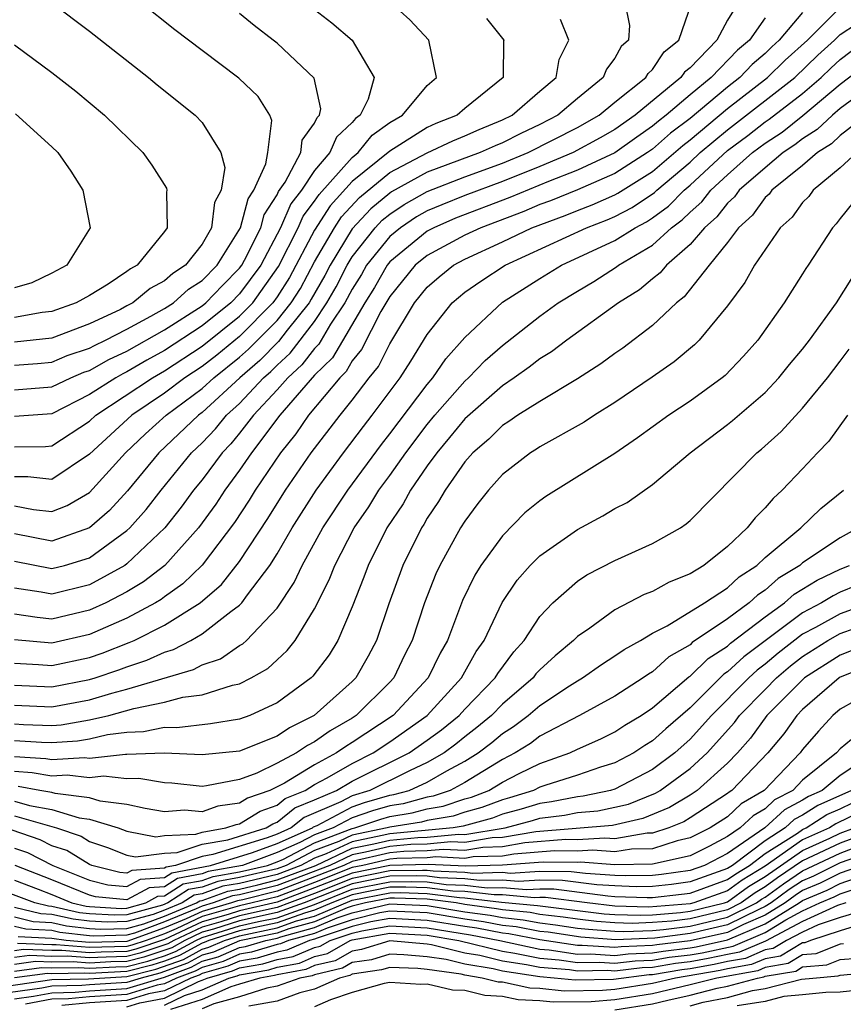
# Model space of a CAD drawing. Units: inches. Extents: x 2607000 to 2610000, y 1476000 to 1479000.
# Drawn here: x 2607033 to 2607077, y 1476480 to 1476532 of the extents above; entities that cross this region are included whole.
import ezdxf

# ---------------------------------------------------------------- set-up
doc = ezdxf.new("R2010")
doc.units = ezdxf.units.IN
doc.header["$MEASUREMENT"] = 0
doc.layers.add('LD26071476_2ft', color=237, linetype='Continuous')

msp = doc.modelspace()

# ---------------------------------------------------------------- linework, layer by layer
at = {"layer": 'LD26071476_2ft'}
for points, elevation in [([(2607033, 1476513.672), (2607034.24, 1476513.76), (2607035, 1476513.837), (2607035.817, 1476514.183), (2607037, 1476514.576), (2607037.272, 1476514.728), (2607037.857, 1476515), (2607039, 1476515.592), (2607040.277, 1476516.276), (2607041, 1476516.692), (2607041.484, 1476517), (2607042.285, 1476517.715), (2607043, 1476518.182), (2607043.803, 1476519), (2607045.043, 1476521), (2607045.458, 1476522.542), (2607045.757, 1476523), (2607046.4, 1476524.4), (2607046.499, 1476525), (2607046.722, 1476526.722), (2607046.618, 1476527), (2607045.995, 1476527.995), (2607044.969, 1476528.969), (2607043, 1476530.439), (2607041.549, 1476531.549), (2607039.73, 1476533)], 11094), ([(2607033, 1476509.313), (2607034.664, 1476509.335), (2607035, 1476509.364), (2607037, 1476510.689), (2607037.342, 1476511), (2607040.358, 1476513), (2607041, 1476513.368), (2607043, 1476514.686), (2607045, 1476516.288), (2607045.702, 1476517), (2607047.077, 1476518.923), (2607048.128, 1476521), (2607048.394, 1476521.606), (2607049, 1476522.406), (2607049.233, 1476522.767), (2607051, 1476524.748), (2607051.313, 1476525), (2607052.063, 1476525.937), (2607053, 1476526.604), (2607053.678, 1476527), (2607055, 1476528.587), (2607055.487, 1476529), (2607055.085, 1476531), (2607054.078, 1476532.078), (2607053.044, 1476533)], 11088), ([(2607065.521, 1476533), (2607065.779, 1476531.779), (2607065.721, 1476531), (2607065.34, 1476530.66), (2607065, 1476530.032), (2607064.545, 1476529.455), (2607064.38, 1476529), (2607063, 1476527.891), (2607061.95, 1476527), (2607061, 1476526.509), (2607059.977, 1476526.023), (2607059, 1476525.525), (2607058.627, 1476525.373), (2607057.824, 1476525), (2607055, 1476523.965), (2607053.096, 1476522.904), (2607053, 1476522.839), (2607051.997, 1476522.003), (2607051, 1476520.932), (2607049.818, 1476519), (2607049.542, 1476518.458), (2607048.819, 1476517.181), (2607048.704, 1476517), (2607047.531, 1476515.531), (2607047.07, 1476514.93), (2607046.073, 1476513.927), (2607045.014, 1476513), (2607043, 1476511.147), (2607042.803, 1476511), (2607040.703, 1476509), (2607039.026, 1476506.974), (2607038.071, 1476505.929), (2607037, 1476504.991), (2607035, 1476504.292), (2607033, 1476504.677)], 11082), ([(2607033, 1476503.218), (2607035, 1476502.823), (2607035.68, 1476503), (2607037, 1476503.399), (2607039, 1476504.855), (2607039.153, 1476505), (2607040.02, 1476505.98), (2607040.815, 1476507), (2607042.438, 1476509), (2607043, 1476509.538), (2607043.716, 1476510.284), (2607044.311, 1476511), (2607045, 1476511.63), (2607046.281, 1476513), (2607046.665, 1476513.335), (2607047, 1476513.675), (2607047.695, 1476514.305), (2607049, 1476516.007), (2607049.658, 1476517), (2607050.149, 1476517.852), (2607050.732, 1476519), (2607051, 1476519.439), (2607052.232, 1476521), (2607052.604, 1476521.396), (2607053, 1476521.726), (2607053.762, 1476522.237), (2607055, 1476522.935), (2607057, 1476523.711), (2607059, 1476524.441), (2607060.371, 1476525), (2607063, 1476526.335), (2607064.162, 1476527), (2607065, 1476527.691), (2607066.647, 1476529), (2607066.771, 1476529.229), (2607067, 1476529.434), (2607067.627, 1476530.373), (2607068.404, 1476531), (2607069.089, 1476533)], 11080), ([(2607071.582, 1476533), (2607071, 1476532.058), (2607070.429, 1476531), (2607069, 1476529.523), (2607068.711, 1476529.29), (2607068.517, 1476529), (2607066.086, 1476527), (2607065, 1476526.243), (2607064.217, 1476525.783), (2607062.767, 1476525), (2607061, 1476524.266), (2607059, 1476523.462), (2607057, 1476522.713), (2607055.773, 1476522.227), (2607055, 1476521.893), (2607054.429, 1476521.571), (2607053.578, 1476521), (2607053, 1476520.529), (2607051.77, 1476519), (2607051.49, 1476518.509), (2607051, 1476517.728), (2607050.614, 1476517), (2607049.852, 1476515.853), (2607049.218, 1476514.782), (2607049, 1476514.568), (2607048.319, 1476513.681), (2607047.568, 1476513), (2607047, 1476512.352), (2607045.744, 1476511), (2607045, 1476510.045), (2607044.526, 1476509.474), (2607044.07, 1476509), (2607043, 1476507.561), (2607042.546, 1476507), (2607041.895, 1476506.105), (2607041.025, 1476505), (2607039, 1476503.084), (2607038.882, 1476503), (2607037, 1476501.961), (2607035, 1476501.458), (2607034.434, 1476501.566), (2607033, 1476501.79)], 11078), ([(2607035, 1476532.992), (2607037, 1476531.484), (2607040.143, 1476529), (2607040.61, 1476528.609), (2607042.634, 1476527), (2607043, 1476526.61), (2607043.996, 1476525), (2607044.207, 1476524.207), (2607044.011, 1476523), (2607043.66, 1476522.34), (2607043.497, 1476521), (2607043, 1476520.128), (2607042.126, 1476519), (2607041.445, 1476518.555), (2607041, 1476518.159), (2607040.235, 1476517.765), (2607039.317, 1476517), (2607039, 1476516.83), (2607038.647, 1476516.647), (2607037, 1476515.874), (2607035, 1476515.112), (2607033, 1476514.898)], 11096), ([(2607033, 1476497.789), (2607034.281, 1476497.719), (2607035, 1476497.657), (2607037, 1476498.091), (2607037.679, 1476498.321), (2607039.122, 1476498.878), (2607039.387, 1476499), (2607041, 1476499.805), (2607042.904, 1476501), (2607044.029, 1476501.971), (2607045, 1476503.207), (2607046.503, 1476505.498), (2607047.446, 1476507), (2607048.814, 1476509), (2607050.352, 1476511), (2607051, 1476511.813), (2607051.897, 1476513), (2607052.394, 1476513.606), (2607053, 1476514.817), (2607054.32, 1476517), (2607055, 1476517.837), (2607055.629, 1476518.372), (2607056.403, 1476519), (2607057, 1476519.322), (2607059, 1476520.24), (2607060.575, 1476521), (2607062.349, 1476521.651), (2607063, 1476521.919), (2607063.785, 1476522.215), (2607065, 1476522.758), (2607065.159, 1476522.841), (2607067, 1476523.998), (2607068.614, 1476525.386), (2607069, 1476525.682), (2607071, 1476527.347), (2607073.136, 1476529), (2607074.075, 1476529.925), (2607075.264, 1476531), (2607077, 1476532.743)], 11072), ([(2607049, 1476532.624), (2607049.919, 1476531.919), (2607050.991, 1476530.992), (2607052.168, 1476529), (2607051.846, 1476527.846), (2607051.421, 1476527), (2607051.175, 1476526.825), (2607051, 1476526.606), (2607050.165, 1476525.835), (2607049.817, 1476525), (2607049, 1476524.047), (2607048.294, 1476523), (2607047.736, 1476522.264), (2607047.18, 1476521), (2607046.128, 1476519), (2607045, 1476517.47), (2607044.539, 1476517), (2607043, 1476515.765), (2607041, 1476514.45), (2607040.064, 1476513.937), (2607039, 1476513.313), (2607038.786, 1476513.214), (2607038.404, 1476513), (2607037, 1476512.105), (2607035, 1476511.08), (2607033, 1476510.931)], 11090), ([(2607075, 1476532.47), (2607073.758, 1476531), (2607073.358, 1476530.643), (2607073, 1476530.291), (2607072.304, 1476529.696), (2607071.649, 1476529), (2607071, 1476528.499), (2607069, 1476526.83), (2607067.966, 1476526.034), (2607067, 1476525.186), (2607066.736, 1476525), (2607065, 1476523.881), (2607063, 1476523.02), (2607061.568, 1476522.432), (2607061, 1476522.228), (2607060.138, 1476521.862), (2607057.851, 1476521), (2607057, 1476520.601), (2607055, 1476519.526), (2607054.362, 1476519), (2607053, 1476517.332), (2607052.526, 1476516.525), (2607051.499, 1476514.501), (2607051, 1476513.894), (2607050.673, 1476513.327), (2607050.339, 1476513), (2607048.673, 1476511), (2607047.992, 1476510.008), (2607047.176, 1476509), (2607045.838, 1476507), (2607045.517, 1476506.483), (2607044.723, 1476505.276), (2607043, 1476503.007), (2607041.985, 1476502.016), (2607041, 1476501.323), (2607040.819, 1476501.181), (2607040.517, 1476501), (2607039, 1476500.176), (2607037, 1476499.311), (2607035, 1476498.855), (2607033, 1476499.032)], 11074), ([(2607033, 1476512.358), (2607035, 1476512.517), (2607036.002, 1476513), (2607036.704, 1476513.296), (2607037, 1476513.395), (2607038.029, 1476513.971), (2607039, 1476514.422), (2607041, 1476515.558), (2607043, 1476516.839), (2607043.2, 1476517), (2607044.083, 1476517.917), (2607045, 1476518.834), (2607045.122, 1476519), (2607045.26, 1476519.261), (2607046.124, 1476521), (2607046.31, 1476521.69), (2607047, 1476522.745), (2607047.078, 1476522.922), (2607047.421, 1476523.42), (2607048.268, 1476525), (2607048.334, 1476525.666), (2607049, 1476526.568), (2607049.127, 1476526.873), (2607049.264, 1476527), (2607049.328, 1476527.329), (2607048.978, 1476528.978), (2607047, 1476530.838), (2607046.798, 1476531), (2607045.784, 1476531.784), (2607045, 1476532.42)], 11092), ([(2607073, 1476532.185), (2607072.164, 1476531), (2607071.536, 1476530.464), (2607070.129, 1476529), (2607069, 1476528.075), (2607067.73, 1476527), (2607067.317, 1476526.683), (2607067, 1476526.404), (2607066.164, 1476525.835), (2607065, 1476524.994), (2607063, 1476524.061), (2607061.465, 1476523.465), (2607059.393, 1476522.607), (2607056.5, 1476521.5), (2607055.344, 1476521), (2607055, 1476520.816), (2607053, 1476519.175), (2607052.859, 1476519), (2607052.185, 1476517.815), (2607051.673, 1476517), (2607049.946, 1476514.054), (2607049, 1476513.13), (2607047.148, 1476511), (2607045.634, 1476509), (2607045, 1476508.069), (2607044.215, 1476507), (2607043.731, 1476506.269), (2607042.812, 1476505), (2607041.017, 1476503), (2607039.887, 1476502.112), (2607039, 1476501.582), (2607037.879, 1476501), (2607037, 1476500.604), (2607035, 1476500.139), (2607034.213, 1476500.213), (2607033, 1476500.394)], 11076), ([(2607058.15, 1476532.149), (2607059.073, 1476531), (2607059.059, 1476530.941), (2607059.038, 1476529), (2607057, 1476527.358), (2607056.585, 1476527), (2607055.449, 1476526.551), (2607055, 1476526.338), (2607053, 1476525.084), (2607051, 1476523.462), (2607049.831, 1476522.169), (2607049, 1476520.867), (2607047.658, 1476518.342), (2607047, 1476517.315), (2607046.773, 1476517), (2607045, 1476515.201), (2607043.786, 1476514.213), (2607043, 1476513.599), (2607042.091, 1476513), (2607041, 1476512.178), (2607039.254, 1476511), (2607037, 1476508.931), (2607035, 1476507.574), (2607033.726, 1476507.726), (2607033, 1476507.717)], 11086), ([(2607033, 1476506.172), (2607034.026, 1476505.974), (2607035, 1476505.867), (2607035.814, 1476506.187), (2607037, 1476506.889), (2607038.923, 1476509), (2607039.987, 1476510.013), (2607041.093, 1476511), (2607043, 1476512.426), (2607043.625, 1476513), (2607045, 1476514.096), (2607045.482, 1476514.518), (2607047, 1476516.059), (2607047.751, 1476517), (2607048.238, 1476517.761), (2607049, 1476519.179), (2607050.061, 1476521), (2607050.429, 1476521.571), (2607051.389, 1476522.611), (2607053, 1476523.951), (2607055, 1476524.995), (2607056.362, 1476525.638), (2607057, 1476525.891), (2607057.757, 1476526.243), (2607059, 1476526.748), (2607059.517, 1476527), (2607061, 1476528.28), (2607061.864, 1476529), (2607062.033, 1476529.967), (2607062.54, 1476531), (2607062.108, 1476532.108)], 11084), ([(2607033, 1476496.61), (2607035, 1476496.521), (2607037, 1476496.905), (2607037.311, 1476497), (2607038.573, 1476497.427), (2607039, 1476497.594), (2607040.06, 1476497.94), (2607041, 1476498.374), (2607041.485, 1476498.515), (2607042.398, 1476499), (2607043, 1476499.34), (2607044.534, 1476500.534), (2607045, 1476500.87), (2607045.124, 1476501), (2607045.423, 1476501.422), (2607046.609, 1476503), (2607047, 1476503.621), (2607047.804, 1476505), (2607049.08, 1476507), (2607050.545, 1476509), (2607051.597, 1476510.403), (2607052.072, 1476511), (2607053.558, 1476513), (2607054.122, 1476513.878), (2607055, 1476515.306), (2607056.326, 1476517), (2607057, 1476517.561), (2607057.85, 1476518.15), (2607059.159, 1476519), (2607063.486, 1476521), (2607064.585, 1476521.415), (2607065, 1476521.601), (2607065.92, 1476522.08), (2607067.115, 1476522.885), (2607067.229, 1476523), (2607069, 1476524.499), (2607069.538, 1476525), (2607071, 1476526.224), (2607074.582, 1476529), (2607075.811, 1476530.189), (2607076.702, 1476531), (2607077, 1476531.299), (2607077.868, 1476531.868)], 11070), ([(2607033, 1476530.756), (2607035, 1476529.281), (2607036.284, 1476528.284), (2607037.808, 1476527), (2607039.841, 1476525), (2607040.325, 1476524.325), (2607041.102, 1476523.102), (2607041.132, 1476523), (2607041.104, 1476522.896), (2607041.149, 1476521), (2607041, 1476520.792), (2607039.544, 1476519), (2607039.185, 1476518.815), (2607039, 1476518.662), (2607037.994, 1476517.994), (2607037, 1476517.391), (2607036.298, 1476517), (2607035, 1476516.541), (2607034.481, 1476516.481), (2607033, 1476516.21)], 11098), ([(2607033, 1476495.537), (2607035, 1476495.459), (2607037, 1476495.824), (2607038.186, 1476496.186), (2607039, 1476496.4), (2607042.547, 1476497.453), (2607043, 1476497.693), (2607043.98, 1476498.02), (2607045, 1476498.718), (2607045.182, 1476498.818), (2607045.371, 1476499), (2607047, 1476500.723), (2607047.916, 1476502.084), (2607048.333, 1476503), (2607049.44, 1476505), (2607050.762, 1476507), (2607052.556, 1476509.444), (2607053, 1476510.004), (2607055, 1476512.648), (2607055.304, 1476513), (2607055.99, 1476514.01), (2607057, 1476515.153), (2607059, 1476517.022), (2607061, 1476518.297), (2607062.147, 1476519), (2607065, 1476520.316), (2607066.07, 1476521), (2607066.682, 1476521.318), (2607067, 1476521.531), (2607067.852, 1476522.148), (2607068.691, 1476523), (2607069, 1476523.261), (2607071, 1476525.114), (2607072.08, 1476525.92), (2607073, 1476526.637), (2607073.22, 1476526.78), (2607075, 1476528.16), (2607075.983, 1476529), (2607076.496, 1476529.504), (2607077, 1476529.962), (2607077.592, 1476530.408)], 11068), ([(2607033, 1476494.551), (2607033.484, 1476494.516), (2607035, 1476494.468), (2607035.497, 1476494.503), (2607037, 1476494.756), (2607038.042, 1476495), (2607039.361, 1476495.36), (2607041, 1476495.702), (2607041.969, 1476495.969), (2607043, 1476496.095), (2607044.617, 1476496.617), (2607045, 1476496.686), (2607045.613, 1476497), (2607046.508, 1476497.492), (2607047, 1476497.966), (2607047.544, 1476498.456), (2607047.959, 1476499), (2607049, 1476500.683), (2607049.778, 1476502.222), (2607050.068, 1476503), (2607051.113, 1476505), (2607051.882, 1476506.118), (2607052.427, 1476507), (2607053, 1476507.782), (2607053.853, 1476509), (2607055, 1476510.512), (2607055.406, 1476511), (2607057, 1476512.827), (2607057.196, 1476513), (2607058.085, 1476513.915), (2607059, 1476514.726), (2607061, 1476516.287), (2607061.974, 1476517), (2607063, 1476517.625), (2607063.869, 1476518.13), (2607065.089, 1476518.911), (2607065.195, 1476519), (2607067, 1476520.075), (2607068.022, 1476521), (2607068.589, 1476521.411), (2607069, 1476521.828), (2607069.63, 1476522.37), (2607070.116, 1476523), (2607071, 1476523.82), (2607072.334, 1476525), (2607073, 1476525.507), (2607073.906, 1476526.094), (2607075.013, 1476526.986), (2607077, 1476528.654), (2607078.339, 1476529.661)], 11066), ([(2607079, 1476528.838), (2607077, 1476527.348), (2607076.585, 1476527), (2607075.773, 1476526.227), (2607075, 1476525.738), (2607074.591, 1476525.409), (2607073.962, 1476525), (2607073, 1476524.2), (2607071.625, 1476523), (2607071.363, 1476522.637), (2607071, 1476522.312), (2607070.428, 1476521.572), (2607069.764, 1476521), (2607069, 1476520.108), (2607067.741, 1476519), (2607067.412, 1476518.588), (2607067, 1476518.273), (2607066.31, 1476517.69), (2607065.194, 1476517), (2607062.445, 1476515), (2607061.62, 1476514.38), (2607061, 1476514.003), (2607060.438, 1476513.563), (2607059.638, 1476513), (2607059, 1476512.578), (2607057, 1476510.812), (2607056.193, 1476509.807), (2607055.502, 1476509), (2607055, 1476508.303), (2607054.113, 1476507), (2607053.719, 1476506.281), (2607052.847, 1476505), (2607051.846, 1476503), (2607051.629, 1476502.371), (2607051, 1476500.792), (2607050.243, 1476499), (2607049.773, 1476498.227), (2607048.912, 1476497.088), (2607048.815, 1476497), (2607047, 1476495.664), (2607045.546, 1476495), (2607045, 1476494.8), (2607043.449, 1476494.551), (2607041.66, 1476494.34), (2607041, 1476494.363), (2607039.883, 1476494.117), (2607039, 1476494.089), (2607037.956, 1476493.956), (2607037, 1476493.732), (2607036.373, 1476493.627), (2607035, 1476493.53), (2607034.452, 1476493.547), (2607033, 1476493.653)], 11064), ([(2607033.069, 1476527.068), (2607035, 1476525.306), (2607035.311, 1476525), (2607036.013, 1476524.013), (2607036.657, 1476523), (2607037.04, 1476521), (2607035.79, 1476519), (2607035, 1476518.57), (2607033.939, 1476518.061), (2607033, 1476517.801)], 11100), ([(2607078.402, 1476527), (2607077, 1476525.913), (2607076.532, 1476525.468), (2607075.793, 1476525), (2607075, 1476524.313), (2607073.365, 1476523), (2607073.212, 1476522.788), (2607073, 1476522.601), (2607072.331, 1476521.669), (2607071.582, 1476521), (2607071, 1476520.213), (2607070.014, 1476519), (2607068.685, 1476517.315), (2607068.274, 1476517), (2607067, 1476515.786), (2607065.418, 1476514.583), (2607065, 1476514.3), (2607064.251, 1476513.749), (2607063, 1476512.937), (2607061, 1476511.742), (2607059.821, 1476511), (2607059.339, 1476510.661), (2607059, 1476510.459), (2607058.274, 1476509.726), (2607057.424, 1476509), (2607057, 1476508.523), (2607055.946, 1476507), (2607055.604, 1476506.396), (2607055, 1476505.519), (2607054.817, 1476505.184), (2607054.69, 1476505), (2607053.694, 1476503), (2607052.947, 1476500.947), (2607052.296, 1476499), (2607051.85, 1476498.15), (2607051.2, 1476497), (2607051, 1476496.801), (2607048.979, 1476495), (2607047.656, 1476494.344), (2607047, 1476493.899), (2607045, 1476493.096), (2607043, 1476492.892), (2607040.983, 1476492.983), (2607039, 1476492.913), (2607038.922, 1476492.922), (2607037, 1476492.705), (2607036.736, 1476492.736), (2607035, 1476492.623), (2607034.68, 1476492.68), (2607033, 1476492.786)], 11062), ([(2607077.89, 1476525), (2607077, 1476524.194), (2607075.57, 1476523), (2607075.332, 1476522.668), (2607075, 1476522.338), (2607074.438, 1476521.562), (2607073.803, 1476521), (2607072.433, 1476519), (2607071.924, 1476518.076), (2607071, 1476516.841), (2607069.493, 1476515), (2607069.246, 1476514.754), (2607068.153, 1476513.847), (2607066.976, 1476513.024), (2607065, 1476511.689), (2607063.905, 1476511), (2607063.361, 1476510.638), (2607061, 1476509.319), (2607060.813, 1476509.188), (2607060.499, 1476509), (2607059, 1476507.839), (2607058.26, 1476507), (2607057.699, 1476506.3), (2607057, 1476505.363), (2607056.778, 1476505), (2607055.665, 1476503), (2607055.452, 1476502.548), (2607054.855, 1476501), (2607054.204, 1476499), (2607053.796, 1476498.205), (2607053.211, 1476497), (2607053, 1476496.773), (2607051.218, 1476495), (2607051, 1476494.856), (2607049.824, 1476494.176), (2607049, 1476493.582), (2607048.611, 1476493.389), (2607048.037, 1476493), (2607047, 1476492.446), (2607045.928, 1476491.928), (2607045, 1476491.574), (2607043.242, 1476491.242), (2607043, 1476491.218), (2607041.383, 1476491.383), (2607041, 1476491.399), (2607039.634, 1476491.634), (2607039, 1476491.611), (2607037.753, 1476491.753), (2607037, 1476491.668), (2607035.808, 1476491.808), (2607035, 1476491.755), (2607033.943, 1476491.943), (2607033, 1476492.002)], 11060), ([(2607077.669, 1476522.331), (2607077, 1476521.494), (2607076.794, 1476521.207), (2607076.586, 1476521), (2607075.298, 1476519), (2607075.172, 1476518.828), (2607075, 1476518.534), (2607074.016, 1476517), (2607072.611, 1476515), (2607071.852, 1476514.148), (2607070.871, 1476513.129), (2607070.711, 1476513), (2607069, 1476511.76), (2607067.874, 1476511), (2607066.21, 1476509.79), (2607065, 1476508.968), (2607061.322, 1476506.678), (2607061, 1476506.446), (2607060.197, 1476505.802), (2607059, 1476504.575), (2607057.861, 1476503), (2607057.528, 1476502.472), (2607056.875, 1476501.126), (2607056.083, 1476499), (2607055.685, 1476498.315), (2607055.042, 1476497), (2607053.18, 1476495), (2607051, 1476493.547), (2607050.653, 1476493.347), (2607050.173, 1476493), (2607049, 1476492.372), (2607047.396, 1476491.396), (2607047, 1476491.185), (2607046.618, 1476491), (2607045.42, 1476490.58), (2607045, 1476490.316), (2607043.843, 1476490.157), (2607043, 1476489.866), (2607042.059, 1476489.941), (2607041, 1476489.866), (2607039.963, 1476490.037), (2607039, 1476490.243), (2607037.58, 1476490.42), (2607037, 1476490.599), (2607035.168, 1476490.832), (2607035, 1476490.882), (2607034.366, 1476491), (2607033.206, 1476491.206)], 11058), ([(2607033, 1476490.43), (2607033.801, 1476490.199), (2607035, 1476489.977), (2607036.459, 1476489.541), (2607037, 1476489.472), (2607038.528, 1476489), (2607039, 1476488.833), (2607040.535, 1476488.535), (2607041, 1476488.595), (2607042.669, 1476488.669), (2607043, 1476488.782), (2607044.268, 1476489), (2607044.812, 1476489.188), (2607045, 1476489.213), (2607046.098, 1476489.902), (2607047, 1476490.219), (2607047.431, 1476490.569), (2607048.486, 1476491), (2607049, 1476491.313), (2607049.673, 1476491.673), (2607051, 1476492.444), (2607052.123, 1476493), (2607053, 1476493.585), (2607054.993, 1476495), (2607056.818, 1476497), (2607057.597, 1476498.402), (2607058.03, 1476499), (2607058.988, 1476501.012), (2607059.796, 1476502.204), (2607060.491, 1476503), (2607061, 1476503.514), (2607063, 1476504.917), (2607064.361, 1476505.639), (2607065, 1476506.025), (2607065.647, 1476506.353), (2607067, 1476507.306), (2607069.005, 1476509), (2607071, 1476510.509), (2607071.271, 1476510.729), (2607073, 1476512.221), (2607073.738, 1476513), (2607074.298, 1476513.702), (2607075, 1476514.529), (2607075.361, 1476515), (2607076.799, 1476517), (2607078.065, 1476519)], 11056), ([(2607033, 1476489.638), (2607035.237, 1476489), (2607036.555, 1476488.555), (2607037, 1476488.283), (2607037.959, 1476487.959), (2607039, 1476487.541), (2607039.453, 1476487.453), (2607041, 1476487.653), (2607041.683, 1476487.683), (2607043, 1476488.131), (2607044.366, 1476488.366), (2607046.416, 1476489), (2607046.775, 1476489.225), (2607047, 1476489.304), (2607047.936, 1476490.064), (2607049, 1476490.499), (2607050.158, 1476491), (2607051, 1476491.489), (2607054.039, 1476493), (2607055, 1476493.672), (2607055.763, 1476494.237), (2607056.696, 1476495), (2607057, 1476495.332), (2607058.627, 1476497), (2607058.76, 1476497.24), (2607059.61, 1476498.39), (2607060.171, 1476499), (2607061, 1476500.267), (2607061.696, 1476501), (2607063, 1476502.151), (2607063.509, 1476502.491), (2607065, 1476503.252), (2607067, 1476504.159), (2607068.487, 1476505), (2607068.795, 1476505.205), (2607069, 1476505.389), (2607072.566, 1476509), (2607072.806, 1476509.194), (2607073.865, 1476510.135), (2607075, 1476511.379), (2607076.319, 1476513), (2607077, 1476513.887), (2607077.472, 1476514.528)], 11054), ([(2607077.388, 1476511), (2607076.389, 1476509.611), (2607075.795, 1476509), (2607075, 1476508.14), (2607073.912, 1476507), (2607073.428, 1476506.572), (2607073, 1476506.064), (2607072.468, 1476505.532), (2607072.052, 1476505), (2607071, 1476504.012), (2607069.731, 1476503), (2607069, 1476502.552), (2607067.892, 1476502.108), (2607067, 1476501.606), (2607066.562, 1476501.438), (2607065, 1476500.625), (2607063.659, 1476499.659), (2607063, 1476499.212), (2607062.797, 1476499), (2607061.816, 1476498.184), (2607061, 1476497.434), (2607060.792, 1476497.208), (2607060.637, 1476497), (2607059, 1476495.601), (2607058.414, 1476495), (2607057.65, 1476494.35), (2607057, 1476493.857), (2607056.529, 1476493.471), (2607055.893, 1476493), (2607055, 1476492.484), (2607054.047, 1476492.047), (2607051.944, 1476491), (2607051, 1476490.714), (2607050.389, 1476490.389), (2607048.441, 1476489.559), (2607047.753, 1476489), (2607047, 1476488.671), (2607046.475, 1476488.475), (2607043.581, 1476487.581), (2607043, 1476487.481), (2607041.587, 1476487), (2607041.091, 1476486.908), (2607041, 1476486.85), (2607039.267, 1476486.733), (2607039, 1476486.587), (2607038.623, 1476486.624), (2607037.129, 1476487), (2607037, 1476487.049), (2607035.789, 1476487.789), (2607035, 1476488.055), (2607034.373, 1476488.373), (2607032.876, 1476488.876)], 11052), ([(2607033, 1476487.921), (2607033.694, 1476487.693), (2607035.059, 1476487), (2607037, 1476486.222), (2607037.976, 1476485.976), (2607039, 1476485.876), (2607039.727, 1476486.273), (2607041, 1476486.359), (2607041.39, 1476486.61), (2607043.459, 1476487), (2607045.689, 1476487.689), (2607047, 1476488.177), (2607048.879, 1476489), (2607048.946, 1476489.054), (2607049.134, 1476489.134), (2607051, 1476490.127), (2607051.652, 1476490.348), (2607053, 1476490.742), (2607053.223, 1476490.777), (2607054.033, 1476491), (2607055, 1476491.443), (2607056.051, 1476492.051), (2607057, 1476492.561), (2607057.705, 1476493), (2607058.441, 1476493.559), (2607059, 1476494.035), (2607059.595, 1476494.405), (2607060.375, 1476495), (2607061, 1476495.533), (2607062.584, 1476496.584), (2607063, 1476496.85), (2607063.265, 1476497), (2607064.286, 1476497.714), (2607065, 1476498.167), (2607065.483, 1476498.517), (2607066.36, 1476499), (2607067, 1476499.377), (2607067.778, 1476499.778), (2607069.778, 1476501), (2607071, 1476501.805), (2607071.616, 1476502.384), (2607072.56, 1476503), (2607073, 1476503.418), (2607074.9, 1476505), (2607075.975, 1476506.025), (2607077.173, 1476507)], 11050), ([(2607077.967, 1476505), (2607077, 1476504.469), (2607075, 1476503.125), (2607074.855, 1476503), (2607073.696, 1476502.304), (2607073, 1476501.683), (2607072.587, 1476501.413), (2607072.148, 1476501), (2607071, 1476500.152), (2607069.122, 1476498.878), (2607069, 1476498.757), (2607067.88, 1476498.12), (2607067, 1476497.319), (2607066.795, 1476497.206), (2607066.511, 1476497), (2607065, 1476496.033), (2607063.106, 1476495), (2607061, 1476493.885), (2607060.498, 1476493.502), (2607059.691, 1476493), (2607059, 1476492.645), (2607057, 1476491.421), (2607056.217, 1476491), (2607055.307, 1476490.693), (2607055, 1476490.642), (2607053.713, 1476490.287), (2607053, 1476490.176), (2607052.09, 1476489.91), (2607051, 1476489.54), (2607049.986, 1476489), (2607049, 1476488.629), (2607048.217, 1476488.217), (2607047, 1476487.684), (2607045.163, 1476487), (2607043.328, 1476486.672), (2607043, 1476486.554), (2607041.688, 1476486.312), (2607041, 1476485.869), (2607040.186, 1476485.814), (2607039, 1476485.165), (2607037.329, 1476485.329), (2607037, 1476485.412), (2607035, 1476486.234), (2607033.041, 1476487)], 11048), ([(2607080.481, 1476503), (2607077, 1476501.561), (2607076.62, 1476501.38), (2607076.01, 1476501), (2607075, 1476500.47), (2607071.87, 1476498.13), (2607071, 1476497.321), (2607070.804, 1476497.196), (2607069, 1476495.4), (2607067.712, 1476494.288), (2607067, 1476493.636), (2607066.601, 1476493.399), (2607066.009, 1476493), (2607065, 1476492.474), (2607064.232, 1476492.232), (2607063, 1476491.81), (2607061.26, 1476491.26), (2607061, 1476491.168), (2607060.657, 1476491), (2607059.39, 1476490.61), (2607059, 1476490.505), (2607057.912, 1476490.088), (2607057, 1476489.834), (2607056.377, 1476489.623), (2607055, 1476489.393), (2607054.692, 1476489.308), (2607053, 1476489.044), (2607052.867, 1476489), (2607051, 1476488.619), (2607050.28, 1476488.281), (2607049, 1476487.799), (2607047.483, 1476487), (2607047, 1476486.818), (2607045, 1476486.353), (2607043.847, 1476486.152), (2607043, 1476485.847), (2607042.285, 1476485.715), (2607041.174, 1476485), (2607040.887, 1476484.887), (2607039, 1476484.365), (2607038.343, 1476484.343), (2607037, 1476484.416), (2607036.479, 1476484.479), (2607035, 1476484.814), (2607034.823, 1476484.823), (2607034.086, 1476485), (2607031, 1476486.171)], 11044), ([(2607033, 1476486.215), (2607034.269, 1476485.731), (2607035, 1476485.445), (2607036.069, 1476485), (2607036.828, 1476484.828), (2607037, 1476484.807), (2607038.715, 1476484.714), (2607039, 1476484.724), (2607039.997, 1476485), (2607040.646, 1476485.355), (2607041, 1476485.379), (2607041.987, 1476486.013), (2607043, 1476486.201), (2607043.588, 1476486.412), (2607045, 1476486.657), (2607046.487, 1476487), (2607047, 1476487.191), (2607047.34, 1476487.34), (2607049, 1476488.214), (2607051, 1476488.971), (2607051.14, 1476489), (2607052.528, 1476489.472), (2607053, 1476489.61), (2607054.202, 1476489.797), (2607055, 1476490.017), (2607055.842, 1476490.158), (2607057, 1476490.549), (2607057.353, 1476490.647), (2607058.274, 1476491), (2607059, 1476491.435), (2607059.895, 1476491.895), (2607061, 1476492.437), (2607062.594, 1476493), (2607063, 1476493.198), (2607064.245, 1476493.755), (2607065, 1476494.128), (2607065.521, 1476494.479), (2607066.398, 1476495), (2607067, 1476495.395), (2607068.945, 1476497.055), (2607069, 1476497.087), (2607069.963, 1476498.037), (2607071, 1476498.696), (2607071.158, 1476498.842), (2607073, 1476500.257), (2607074.035, 1476501), (2607074.545, 1476501.455), (2607075.783, 1476502.217), (2607077, 1476502.797), (2607077.501, 1476503)], 11046), ([(2607078.623, 1476501), (2607077, 1476500.422), (2607075.687, 1476499.687), (2607075, 1476499.326), (2607073.69, 1476498.31), (2607073, 1476497.726), (2607072.583, 1476497.417), (2607072.134, 1476497), (2607070.152, 1476495), (2607069, 1476493.725), (2607068.185, 1476493), (2607067, 1476492.117), (2607065, 1476491.076), (2607064.759, 1476491), (2607063.31, 1476490.691), (2607063, 1476490.664), (2607061.612, 1476490.388), (2607061, 1476490.31), (2607059.998, 1476490.002), (2607059, 1476489.731), (2607058.471, 1476489.529), (2607056.912, 1476489.088), (2607056.384, 1476489), (2607053, 1476488.689), (2607052.592, 1476488.592), (2607051, 1476488.267), (2607049.615, 1476487.615), (2607049, 1476487.384), (2607048.271, 1476487), (2607047, 1476486.522), (2607045, 1476486.047), (2607044.107, 1476485.893), (2607043, 1476485.494), (2607042.583, 1476485.417), (2607041.936, 1476485), (2607041, 1476484.615), (2607040.39, 1476484.39), (2607039, 1476484.005), (2607037.971, 1476483.971), (2607037, 1476484.024), (2607036.13, 1476484.13), (2607035, 1476484.385), (2607034.417, 1476484.417), (2607033, 1476484.757)], 11042), ([(2607033, 1476484.254), (2607034.011, 1476484.011), (2607035, 1476483.958), (2607035.781, 1476483.781), (2607037, 1476483.632), (2607037.599, 1476483.599), (2607039, 1476483.646), (2607039.893, 1476483.894), (2607041, 1476484.302), (2607042.697, 1476485), (2607042.882, 1476485.118), (2607043, 1476485.14), (2607044.367, 1476485.633), (2607045, 1476485.742), (2607045.965, 1476485.965), (2607047, 1476486.225), (2607049.056, 1476487), (2607051, 1476487.915), (2607052.15, 1476488.15), (2607053, 1476488.352), (2607054.491, 1476488.491), (2607055, 1476488.501), (2607056.663, 1476488.663), (2607057, 1476488.647), (2607059.156, 1476489), (2607060.607, 1476489.393), (2607061, 1476489.514), (2607062.318, 1476489.682), (2607063, 1476489.818), (2607064.089, 1476489.91), (2607065, 1476490.105), (2607065.726, 1476490.274), (2607067.153, 1476490.847), (2607067.405, 1476491), (2607069, 1476492.168), (2607069.912, 1476493), (2607071.372, 1476494.628), (2607071.635, 1476495), (2607073, 1476496.389), (2607073.607, 1476497), (2607074.362, 1476497.638), (2607075, 1476498.141), (2607076.351, 1476499), (2607077, 1476499.363), (2607081, 1476500.79)], 11040), ([(2607078.978, 1476499), (2607077, 1476498.219), (2607075.092, 1476497), (2607073.091, 1476495), (2607072.222, 1476493.778), (2607071.522, 1476493), (2607071, 1476492.454), (2607069.385, 1476491), (2607069, 1476490.75), (2607067.909, 1476490.09), (2607066.494, 1476489.506), (2607064.87, 1476489.13), (2607060.791, 1476488.791), (2607059, 1476488.483), (2607058.466, 1476488.466), (2607057, 1476488.225), (2607056.259, 1476488.259), (2607055, 1476488.136), (2607054.119, 1476488.119), (2607053, 1476488.015), (2607051.707, 1476487.707), (2607051, 1476487.563), (2607049.804, 1476487), (2607047, 1476485.929), (2607045.569, 1476485.568), (2607045, 1476485.438), (2607044.627, 1476485.373), (2607043.592, 1476485), (2607043, 1476484.832), (2607042.68, 1476484.68), (2607041, 1476483.989), (2607039.397, 1476483.397), (2607039, 1476483.287), (2607037.228, 1476483.228), (2607037, 1476483.24), (2607035.432, 1476483.432), (2607035, 1476483.53), (2607033.605, 1476483.605), (2607033, 1476483.75)], 11038), ([(2607079.834, 1476498.166), (2607077, 1476497.031), (2607076.952, 1476497), (2607075, 1476495.319), (2607074.683, 1476495), (2607073.99, 1476494.01), (2607073.144, 1476493), (2607071.235, 1476491), (2607071.087, 1476490.913), (2607071, 1476490.83), (2607069, 1476489.536), (2607068.666, 1476489.334), (2607067.872, 1476489), (2607067, 1476488.719), (2607066.713, 1476488.713), (2607065, 1476488.42), (2607064.462, 1476488.462), (2607063, 1476488.373), (2607062.38, 1476488.38), (2607060.199, 1476488.199), (2607059, 1476487.993), (2607057.96, 1476487.96), (2607057, 1476487.802), (2607055.856, 1476487.856), (2607055, 1476487.772), (2607053.748, 1476487.748), (2607053, 1476487.678), (2607051, 1476487.211), (2607050.551, 1476487), (2607049, 1476486.391), (2607047, 1476485.632), (2607045.172, 1476485.172), (2607044.887, 1476485.113), (2607044.573, 1476485), (2607043, 1476484.553), (2607042.148, 1476484.148), (2607041, 1476483.676), (2607039, 1476482.946), (2607037, 1476482.893), (2607035.761, 1476483), (2607035, 1476483.102), (2607033.199, 1476483.199)], 11036), ([(2607077.761, 1476495.761), (2607077, 1476495.325), (2607076.618, 1476495), (2607075.844, 1476494.156), (2607075, 1476493.18), (2607074.864, 1476493), (2607072.943, 1476491), (2607071.723, 1476490.277), (2607071, 1476489.596), (2607070.072, 1476489), (2607069, 1476488.47), (2607068.32, 1476488.32), (2607067, 1476487.894), (2607065.874, 1476487.874), (2607065, 1476487.724), (2607063.816, 1476487.816), (2607063, 1476487.766), (2607061.78, 1476487.78), (2607059.608, 1476487.608), (2607059, 1476487.503), (2607057.454, 1476487.454), (2607057, 1476487.379), (2607055.452, 1476487.452), (2607055, 1476487.408), (2607053.376, 1476487.376), (2607053, 1476487.341), (2607051.566, 1476487), (2607051, 1476486.884), (2607049, 1476486.097), (2607047, 1476485.336), (2607045.666, 1476485), (2607045, 1476484.85), (2607043, 1476484.274), (2607041.617, 1476483.617), (2607041, 1476483.363), (2607040.017, 1476483), (2607039.256, 1476482.744), (2607039, 1476482.678), (2607037, 1476482.618), (2607035.23, 1476482.77), (2607035, 1476482.766), (2607033.163, 1476482.837)], 11034), ([(2607078.214, 1476494.214), (2607077, 1476493.212), (2607076.811, 1476493), (2607075, 1476491.546), (2607074.474, 1476491), (2607073.506, 1476490.494), (2607073, 1476490.023), (2607072.358, 1476489.643), (2607071.676, 1476489), (2607071, 1476488.537), (2607070.031, 1476488.031), (2607069, 1476487.522), (2607067, 1476487.07), (2607065, 1476487.028), (2607063.17, 1476487.17), (2607063, 1476487.159), (2607061.181, 1476487.181), (2607059, 1476487.013), (2607057.039, 1476486.961), (2607055.049, 1476487.049), (2607053, 1476487.005), (2607051, 1476486.595), (2607049, 1476485.804), (2607047, 1476485.039), (2607045, 1476484.584), (2607044.39, 1476484.39), (2607043, 1476483.995), (2607041, 1476483.05), (2607039.469, 1476482.531), (2607039, 1476482.411), (2607037.624, 1476482.376), (2607037, 1476482.342), (2607035.531, 1476482.469), (2607035, 1476482.459), (2607033.483, 1476482.517), (2607033, 1476482.452)], 11032), ([(2607078.833, 1476493), (2607077, 1476491.803), (2607076.038, 1476491), (2607075.318, 1476490.682), (2607075, 1476490.478), (2607074.029, 1476489.971), (2607072.985, 1476489), (2607071, 1476487.642), (2607069.771, 1476487), (2607069, 1476486.729), (2607067.483, 1476486.517), (2607067, 1476486.464), (2607065.554, 1476486.446), (2607065, 1476486.466), (2607063.438, 1476486.563), (2607062.663, 1476486.663), (2607061, 1476486.678), (2607059.422, 1476486.578), (2607059, 1476486.618), (2607057.422, 1476486.577), (2607057, 1476486.627), (2607055.309, 1476486.691), (2607055, 1476486.731), (2607054.74, 1476486.74), (2607053, 1476486.713), (2607051, 1476486.306), (2607049, 1476485.51), (2607047.667, 1476485), (2607047, 1476484.763), (2607045, 1476484.318), (2607044, 1476484), (2607043, 1476483.716), (2607041.493, 1476483), (2607041.175, 1476482.825), (2607039.682, 1476482.318), (2607039, 1476482.143), (2607037.885, 1476482.115), (2607037, 1476482.067), (2607035.833, 1476482.167), (2607035, 1476482.151), (2607033.802, 1476482.198), (2607033, 1476482.089)], 11030), ([(2607077.609, 1476491), (2607075.805, 1476490.195), (2607075, 1476489.681), (2607074.553, 1476489.447), (2607074.072, 1476489), (2607073, 1476488.321), (2607071.256, 1476487), (2607071, 1476486.833), (2607069, 1476486.128), (2607068.011, 1476485.989), (2607067, 1476485.879), (2607066.132, 1476485.868), (2607065, 1476485.91), (2607064.03, 1476485.969), (2607062.206, 1476486.206), (2607061, 1476486.217), (2607059.855, 1476486.145), (2607059, 1476486.224), (2607057.806, 1476486.194), (2607057, 1476486.289), (2607055.661, 1476486.339), (2607055, 1476486.425), (2607054.444, 1476486.443), (2607053, 1476486.421), (2607051, 1476486.017), (2607048.434, 1476485), (2607047, 1476484.489), (2607045, 1476484.053), (2607043.611, 1476483.61), (2607043, 1476483.437), (2607042.08, 1476483), (2607041.383, 1476482.617), (2607039.895, 1476482.105), (2607039, 1476481.875), (2607038.146, 1476481.854), (2607037, 1476481.791), (2607036.134, 1476481.866), (2607035, 1476481.844), (2607034.122, 1476481.878), (2607033, 1476481.727)], 11028), ([(2607033, 1476481.364), (2607034.442, 1476481.558), (2607035, 1476481.537), (2607036.436, 1476481.565), (2607037, 1476481.516), (2607038.407, 1476481.593), (2607039, 1476481.608), (2607040.109, 1476481.892), (2607041, 1476482.191), (2607041.591, 1476482.408), (2607042.668, 1476483), (2607043, 1476483.158), (2607045, 1476483.787), (2607046.016, 1476484.016), (2607047, 1476484.216), (2607049, 1476484.919), (2607051, 1476485.728), (2607053, 1476486.13), (2607054.148, 1476486.148), (2607055, 1476486.119), (2607056.013, 1476485.987), (2607057, 1476485.95), (2607058.189, 1476485.811), (2607059, 1476485.831), (2607060.288, 1476485.712), (2607061, 1476485.756), (2607061.75, 1476485.75), (2607064.624, 1476485.377), (2607065, 1476485.353), (2607066.71, 1476485.29), (2607067, 1476485.294), (2607068.539, 1476485.461), (2607069, 1476485.526), (2607071, 1476486.243), (2607071.438, 1476486.562), (2607072.164, 1476487), (2607073, 1476487.633), (2607074.728, 1476488.728), (2607075, 1476488.919), (2607075.181, 1476489), (2607076.291, 1476489.709), (2607077, 1476490.023), (2607077.653, 1476490.347)], 11026), ([(2607078.121, 1476489.879), (2607076.777, 1476489.223), (2607076.428, 1476489), (2607075, 1476488.362), (2607073, 1476486.957), (2607071.78, 1476486.22), (2607071, 1476485.652), (2607069.205, 1476485), (2607069, 1476484.95), (2607066.784, 1476484.784), (2607065, 1476484.837), (2607063.518, 1476485), (2607061.293, 1476485.293), (2607061, 1476485.296), (2607060.722, 1476485.278), (2607059, 1476485.438), (2607058.573, 1476485.427), (2607057, 1476485.612), (2607056.364, 1476485.636), (2607055, 1476485.813), (2607053.851, 1476485.851), (2607053, 1476485.838), (2607051, 1476485.439), (2607049.909, 1476485), (2607049, 1476484.611), (2607048.464, 1476484.464), (2607047, 1476483.943), (2607045, 1476483.521), (2607043.362, 1476483), (2607043.11, 1476482.891), (2607043, 1476482.86), (2607041.8, 1476482.2), (2607041, 1476481.906), (2607040.321, 1476481.678), (2607039, 1476481.34), (2607037, 1476481.24), (2607036.737, 1476481.263), (2607035, 1476481.229), (2607034.761, 1476481.238), (2607033, 1476481.001)], 11024), ([(2607079, 1476488.932), (2607077, 1476488.19), (2607075, 1476487.25), (2607073.656, 1476486.343), (2607073, 1476485.861), (2607072.463, 1476485.537), (2607071.725, 1476485), (2607071, 1476484.64), (2607069, 1476484.161), (2607068.037, 1476484.037), (2607067, 1476483.957), (2607065.914, 1476483.914), (2607065, 1476483.941), (2607064.012, 1476484.012), (2607063, 1476484.129), (2607062.244, 1476484.244), (2607061, 1476484.388), (2607060.487, 1476484.487), (2607059, 1476484.633), (2607058.693, 1476484.692), (2607057, 1476484.924), (2607056.547, 1476485), (2607055, 1476485.201), (2607053.259, 1476485.259), (2607053, 1476485.255), (2607051.712, 1476485), (2607051, 1476484.827), (2607050.74, 1476484.74), (2607049, 1476483.996), (2607047.616, 1476483.616), (2607047, 1476483.397), (2607045, 1476482.986), (2607043.614, 1476482.386), (2607043, 1476482.214), (2607042.217, 1476481.783), (2607040.748, 1476481.252), (2607039.764, 1476481), (2607039, 1476480.764), (2607037, 1476480.636), (2607036.598, 1476480.598), (2607035, 1476480.563), (2607034.46, 1476480.46), (2607032.146, 1476480.146)], 11020), ([(2607032.573, 1476480.573), (2607035, 1476480.912), (2607036.954, 1476480.955), (2607039, 1476481.072), (2607040.535, 1476481.465), (2607042.008, 1476481.992), (2607043, 1476482.537), (2607043.362, 1476482.638), (2607044.197, 1476483), (2607045, 1476483.255), (2607047, 1476483.67), (2607048.04, 1476484.04), (2607049, 1476484.304), (2607051, 1476485.15), (2607053, 1476485.546), (2607053.555, 1476485.555), (2607055, 1476485.507), (2607056.716, 1476485.284), (2607057, 1476485.273), (2607058.956, 1476485.044), (2607060.865, 1476484.865), (2607063, 1476484.594), (2607064.43, 1476484.43), (2607065, 1476484.389), (2607066.349, 1476484.349), (2607067, 1476484.375), (2607068.49, 1476484.49), (2607069, 1476484.556), (2607070.829, 1476485), (2607071, 1476485.062), (2607072.121, 1476485.879), (2607073, 1476486.409), (2607075, 1476487.806), (2607076.456, 1476488.456), (2607077, 1476488.715), (2607077.764, 1476489)], 11022), ([(2607033, 1476479.886), (2607034.029, 1476480.028), (2607035, 1476480.215), (2607036.242, 1476480.242), (2607037, 1476480.314), (2607039, 1476480.441), (2607041, 1476481.052), (2607042.425, 1476481.575), (2607043, 1476481.891), (2607043.866, 1476482.133), (2607045, 1476482.625), (2607045.32, 1476482.679), (2607046.394, 1476483), (2607047, 1476483.123), (2607047.192, 1476483.192), (2607049, 1476483.689), (2607050.203, 1476484.203), (2607051, 1476484.468), (2607053, 1476484.951), (2607055, 1476484.864), (2607057, 1476484.529), (2607058.345, 1476484.345), (2607059, 1476484.218), (2607060.109, 1476484.109), (2607061, 1476483.937), (2607061.84, 1476483.84), (2607063, 1476483.663), (2607063.595, 1476483.595), (2607065, 1476483.493), (2607065.479, 1476483.479), (2607067, 1476483.539), (2607067.584, 1476483.584), (2607069, 1476483.767), (2607071, 1476484.237), (2607072.536, 1476485), (2607072.804, 1476485.196), (2607073, 1476485.314), (2607073.972, 1476486.027), (2607075, 1476486.71), (2607077, 1476487.664), (2607078.059, 1476488.059)], 11018), ([(2607079, 1476487.832), (2607077, 1476487.139), (2607075.572, 1476486.428), (2607075, 1476486.184), (2607074.288, 1476485.712), (2607073.319, 1476485), (2607073, 1476484.804), (2607072.658, 1476484.658), (2607071, 1476483.835), (2607069, 1476483.372), (2607067.131, 1476483.131), (2607065.044, 1476483.044), (2607063.177, 1476483.177), (2607061.436, 1476483.436), (2607061, 1476483.487), (2607059.732, 1476483.732), (2607059, 1476483.803), (2607057.998, 1476483.998), (2607057, 1476484.134), (2607055, 1476484.468), (2607053, 1476484.559), (2607052.467, 1476484.467), (2607051, 1476484.109), (2607049.666, 1476483.666), (2607049, 1476483.381), (2607047.614, 1476483), (2607047.186, 1476482.815), (2607047, 1476482.78), (2607045.63, 1476482.371), (2607045, 1476482.263), (2607044.119, 1476481.881), (2607043, 1476481.568), (2607042.633, 1476481.367), (2607041.634, 1476481), (2607041, 1476480.689), (2607040.618, 1476480.618), (2607039, 1476480.118), (2607037, 1476479.991), (2607035.886, 1476479.886), (2607035, 1476479.867), (2607033.597, 1476479.597)], 11016), ([(2607079, 1476487.281), (2607077, 1476486.592), (2607075.941, 1476486.059), (2607075, 1476485.659), (2607074.604, 1476485.396), (2607074.065, 1476485), (2607073, 1476484.345), (2607071.858, 1476483.859), (2607071, 1476483.432), (2607069, 1476482.979), (2607067.235, 1476482.765), (2607067, 1476482.725), (2607065.336, 1476482.664), (2607065, 1476482.624), (2607063.258, 1476482.742), (2607063, 1476482.736), (2607061, 1476483.036), (2607059.354, 1476483.354), (2607059, 1476483.388), (2607057.65, 1476483.65), (2607057, 1476483.739), (2607055, 1476484.072), (2607053, 1476484.167), (2607051.993, 1476483.993), (2607051, 1476483.751), (2607049.129, 1476483.129), (2607049, 1476483.074), (2607048.733, 1476483), (2607047.524, 1476482.476), (2607047, 1476482.379), (2607045.938, 1476482.062), (2607045, 1476481.901), (2607044.371, 1476481.629), (2607043, 1476481.245), (2607042.842, 1476481.158), (2607042.41, 1476481), (2607041, 1476480.308), (2607040.151, 1476480.151), (2607039, 1476479.795), (2607037, 1476479.668), (2607035.53, 1476479.53)], 11014), ([(2607039, 1476479.472), (2607039.683, 1476479.683), (2607041, 1476479.927), (2607042.82, 1476480.82), (2607043, 1476480.878), (2607043.278, 1476481), (2607044.624, 1476481.377), (2607045, 1476481.54), (2607046.247, 1476481.753), (2607047, 1476481.978), (2607047.862, 1476482.138), (2607049, 1476482.631), (2607049.299, 1476482.7), (2607049.82, 1476483), (2607051, 1476483.392), (2607051.519, 1476483.519), (2607053, 1476483.774), (2607055, 1476483.675), (2607057.303, 1476483.303), (2607058.864, 1476483), (2607061, 1476482.545), (2607061.495, 1476482.505), (2607063, 1476482.279), (2607063.707, 1476482.293), (2607065, 1476482.205), (2607065.71, 1476482.29), (2607067, 1476482.337), (2607067.565, 1476482.435), (2607069, 1476482.609), (2607069.335, 1476482.666), (2607071, 1476483.03), (2607073, 1476483.885), (2607074.811, 1476485), (2607075, 1476485.133), (2607076.31, 1476485.69), (2607077, 1476486.038), (2607078.586, 1476486.586)], 11012), ([(2607041, 1476479.546), (2607042.072, 1476480.072), (2607043, 1476480.369), (2607044.432, 1476481), (2607044.876, 1476481.124), (2607045, 1476481.178), (2607046.556, 1476481.444), (2607047, 1476481.576), (2607048.2, 1476481.8), (2607049, 1476482.147), (2607049.693, 1476482.307), (2607050.899, 1476483), (2607051, 1476483.034), (2607053, 1476483.382), (2607055, 1476483.279), (2607056.691, 1476483), (2607059, 1476482.435), (2607059.667, 1476482.333), (2607061, 1476482.051), (2607062.034, 1476481.966), (2607063, 1476481.821), (2607064.156, 1476481.844), (2607065, 1476481.787), (2607066.084, 1476481.916), (2607067, 1476481.95), (2607067.896, 1476482.105), (2607069, 1476482.238), (2607069.651, 1476482.349), (2607071.303, 1476482.697), (2607073, 1476483.426), (2607074.109, 1476484.109), (2607075, 1476484.579), (2607075.923, 1476485), (2607076.679, 1476485.321), (2607077, 1476485.483), (2607077.738, 1476485.738)], 11010), ([(2607077.297, 1476485), (2607076.866, 1476484.866), (2607075, 1476484.015), (2607073.028, 1476482.971), (2607071.63, 1476482.37), (2607071, 1476482.257), (2607069.967, 1476482.032), (2607069, 1476481.868), (2607068.226, 1476481.774), (2607067, 1476481.562), (2607066.458, 1476481.543), (2607065, 1476481.368), (2607064.605, 1476481.395), (2607063, 1476481.363), (2607062.573, 1476481.427), (2607061, 1476481.557), (2607060.294, 1476481.706), (2607059, 1476481.903), (2607057.798, 1476482.202), (2607057, 1476482.333), (2607055.231, 1476482.769), (2607055, 1476482.802), (2607053, 1476482.982), (2607051.488, 1476482.512), (2607051, 1476482.439), (2607050.087, 1476481.913), (2607049, 1476481.662), (2607048.538, 1476481.462), (2607047, 1476481.175), (2607046.865, 1476481.135), (2607046.076, 1476481), (2607045, 1476480.664), (2607044.537, 1476480.537), (2607043, 1476479.86), (2607041.324, 1476479.324)], 11008), ([(2607078.739, 1476484.739), (2607077, 1476484.217), (2607075.829, 1476483.829), (2607075, 1476483.451), (2607074.146, 1476483), (2607073.429, 1476482.571), (2607073, 1476482.497), (2607071.957, 1476482.043), (2607071, 1476481.872), (2607070.284, 1476481.716), (2607069, 1476481.497), (2607068.556, 1476481.444), (2607067, 1476481.175), (2607066.831, 1476481.169), (2607064.928, 1476480.928), (2607062.879, 1476480.879), (2607061.758, 1476481), (2607061, 1476481.062), (2607059, 1476481.372), (2607058.505, 1476481.495), (2607057, 1476481.742), (2607056.016, 1476481.984), (2607055, 1476482.131), (2607053.757, 1476482.243), (2607053, 1476482.275), (2607052.027, 1476481.973), (2607051, 1476481.818), (2607050.48, 1476481.52), (2607049, 1476481.178), (2607048.876, 1476481.124), (2607048.211, 1476481), (2607047, 1476480.557), (2607046.458, 1476480.458), (2607045, 1476480.003), (2607043.627, 1476479.627), (2607043, 1476479.351)], 11006), ([(2607077.747, 1476483.747), (2607077, 1476483.523), (2607075.421, 1476483), (2607075.118, 1476482.882), (2607075, 1476482.872), (2607073.829, 1476482.171), (2607073, 1476482.028), (2607072.284, 1476481.716), (2607071, 1476481.486), (2607070.601, 1476481.4), (2607068.231, 1476481), (2607067, 1476480.704), (2607065, 1476480.388), (2607064.332, 1476480.332), (2607062.295, 1476480.295), (2607061, 1476480.434), (2607060.457, 1476480.457), (2607059, 1476480.773), (2607058.783, 1476480.783), (2607057.919, 1476481), (2607057, 1476481.151), (2607056.8, 1476481.2), (2607055, 1476481.46), (2607054.495, 1476481.505), (2607053, 1476481.569), (2607052.566, 1476481.434), (2607051, 1476481.198), (2607050.874, 1476481.126), (2607050.328, 1476481), (2607049, 1476480.405), (2607048.214, 1476480.214), (2607047, 1476479.769), (2607045.497, 1476479.497)], 11004), ([(2607077.185, 1476482.815), (2607077, 1476482.798), (2607075.707, 1476482.293), (2607075, 1476482.232), (2607074.229, 1476481.771), (2607073, 1476481.559), (2607072.61, 1476481.389), (2607070.43, 1476481), (2607069, 1476480.635), (2607067, 1476480.165), (2607065, 1476479.841), (2607063.735, 1476479.735), (2607061.71, 1476479.71), (2607061, 1476479.787), (2607059.836, 1476479.836), (2607059, 1476480.017), (2607058.062, 1476480.062), (2607057, 1476480.328), (2607056.353, 1476480.353), (2607055, 1476480.663), (2607054.651, 1476480.651), (2607053, 1476480.769), (2607052.699, 1476480.699), (2607051, 1476480.236), (2607049.844, 1476479.844), (2607049, 1476479.466)], 11002), ([(2607065, 1476479.295), (2607067, 1476479.626), (2607067.823, 1476479.823), (2607069, 1476480.08), (2607070.45, 1476480.45), (2607071, 1476480.562), (2607072.588, 1476481), (2607072.938, 1476481.063), (2607073, 1476481.09), (2607074.629, 1476481.371), (2607075, 1476481.592), (2607076.296, 1476481.704), (2607077, 1476481.979), (2607077.934, 1476482.066)], 11000), ([(2607069, 1476479.524), (2607069.704, 1476479.704), (2607071, 1476479.969), (2607072.337, 1476480.337), (2607073, 1476480.442), (2607074.932, 1476480.932), (2607075.547, 1476481), (2607076.885, 1476481.115), (2607077, 1476481.16), (2607078.683, 1476481.317)], 10998), ([(2607079, 1476480.459), (2607077, 1476480.253), (2607076.236, 1476480.236), (2607075, 1476480.096), (2607074.007, 1476480.007), (2607073, 1476479.752), (2607071.518, 1476479.518)], 10996)]:
    msp.add_lwpolyline(points, dxfattribs=dict(at, elevation=elevation))

doc.saveas('drawing.dxf')
